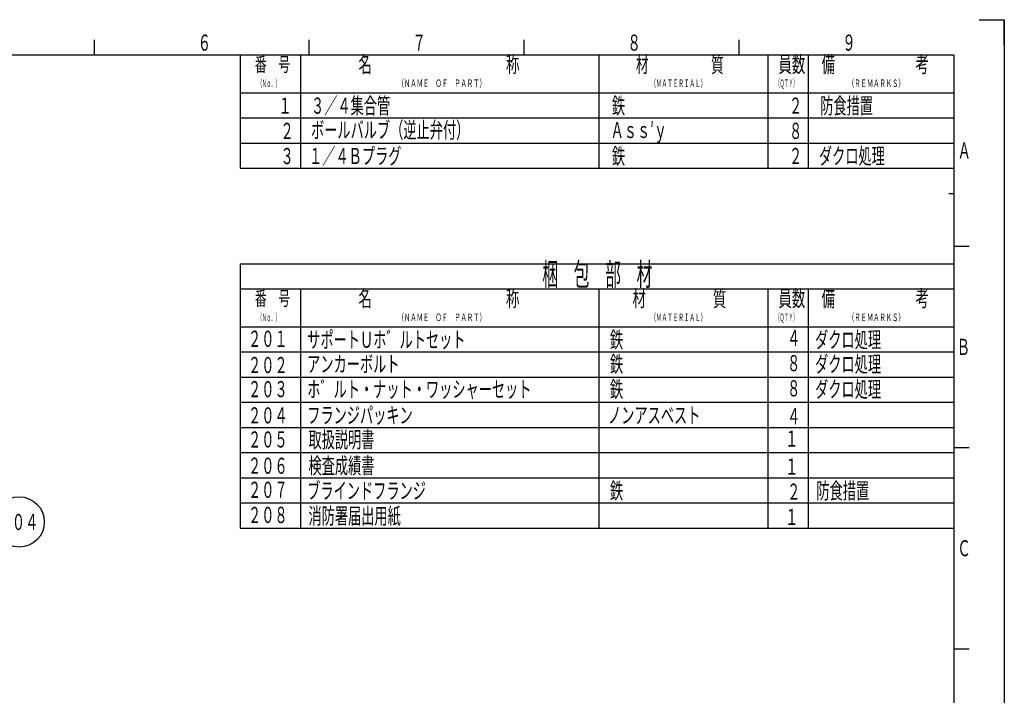
# Model space of a CAD drawing. Extents: x 0 to 2100, y 0 to 1485.
# Drawn here: x 1122 to 2100, y 814 to 1485 of the extents above; entities that cross this region are included whole.
import ezdxf

# ---------------------------------------------------------------- set-up
doc = ezdxf.new("R2010")
doc.units = 0
doc.header["$LTSCALE"] = 5
doc.layers.get('0').update_dxf_attribs({"linetype": 'CONTINUOUS'})
for name, color, linetype in [('AM_0', 7, 'CONTINUOUS'), ('AM_2', 5, 'CONTINUOUS'), ('AM_4', 3, 'CONTINUOUS'), ('AM_5', 3, 'CONTINUOUS'), ('AM_6', 2, 'CONTINUOUS')]:
    doc.layers.add(name, color=color, linetype=linetype)
doc.styles.get("Standard").update_dxf_attribs({"font": 'isocp.shx', "bigfont": 'EXTFONT.SHX'})

# ---------------------------------------------------------------- blocks, each defined once
blk = doc.blocks.new('_OPEN')
at = {"color": 0, "linetype": 'BYBLOCK'}
for p, q in [((-1, 0.167), (0, 0)), ((-1, -0.167), (0, 0)), ((0, 0), (-1, 0))]:
    blk.add_line(p, q, dxfattribs=at)
blk = doc.blocks.new('*U43')
at = {"color": 3, "linetype": 'CONTINUOUS'}
blk.add_lwpolyline([(895.08, -68.77), (917.8, -12.47)], dxfattribs=at)
at = {"color": 3, "linetype": 'CONTINUOUS', "xscale": 12.49999981373548, "yscale": 12.49999981373548, "zscale": 12.49999981373548, "rotation": 248.0202022143148}
blk.add_blockref('_OPEN', (890.41, -80.36), dxfattribs=at)
blk = doc.blocks.new('*U44')
at = {"color": 2, "width": 0.6}
blk.add_text('２０４', height=16, dxfattribs=at).set_placement((906.85, 2.71))
blk = doc.blocks.new('*U25', base_point=(927.16, 10.71))
at = {"color": 3, "linetype": 'CONTINUOUS'}
blk.add_circle((927.16, 10.71), 25, dxfattribs=at)
at = {"layer": 'AM_0'}
for name in ['*U44', '*U43']:
    blk.add_blockref(name, (0, 0), dxfattribs=at)
blk = doc.blocks.new('*U76')
at = {"layer": 'AM_6', "width": 0.61}
blk.add_text('Ａ', height=16, dxfattribs=at).set_placement((2053.59, 1347))
blk = doc.blocks.new('*U77')
at = {"layer": 'AM_6', "width": 0.61}
blk.add_text('Ｂ', height=16, dxfattribs=at).set_placement((2052.72, 1152))
blk = doc.blocks.new('*U78')
at = {"layer": 'AM_6', "width": 0.61}
blk.add_text('Ｃ', height=16, dxfattribs=at).set_placement((2053.37, 952))
blk = doc.blocks.new('*U87')
at = {"layer": 'AM_6', "width": 0.61}
blk.add_text('６', height=16, dxfattribs=at).set_placement((1299.17, 1454.21))
blk = doc.blocks.new('*U88')
at = {"layer": 'AM_6', "width": 0.61}
blk.add_text('７', height=16, dxfattribs=at).set_placement((1512.51, 1454.21))
blk = doc.blocks.new('*U89')
at = {"layer": 'AM_6', "width": 0.61}
blk.add_text('８', height=16, dxfattribs=at).set_placement((1725.84, 1454.21))
blk = doc.blocks.new('*U90')
at = {"layer": 'AM_6', "width": 0.61}
blk.add_text('９', height=16, dxfattribs=at).set_placement((1939.17, 1454.21))
blk = doc.blocks.new('*U93')
at = {"layer": 'AM_6', "width": 0.6}
blk.add_text('２０８', height=16, dxfattribs=at).set_placement((1349.19, 985.04))
blk = doc.blocks.new('*U94')
at = {"layer": 'AM_6', "width": 0.6}
blk.add_text('消防署届出用紙', height=16, dxfattribs=at).set_placement((1409.2, 984.09))
blk = doc.blocks.new('*U95')
at = {"layer": 'AM_6', "width": 0.6}
blk.add_text('１', height=16, dxfattribs=at).set_placement((1882.47, 983.15))
blk = doc.blocks.new('*U96')
at = {"layer": 'AM_6', "width": 0.6}
blk.add_text('８', height=16, dxfattribs=at).set_placement((1884.39, 1135.85))
blk = doc.blocks.new('*U99')
at = {"layer": 'AM_6', "width": 0.61}
blk.add_text('番\u3000号', height=14, dxfattribs=at).set_placement((1355.99, 1201.12))
blk = doc.blocks.new('*U100')
at = {"layer": 'AM_6', "width": 0.43}
blk.add_text('（Ｎｏ．）', height=7.5, dxfattribs=at).set_placement((1358.76, 1418.12))
blk = doc.blocks.new('*U101')
at = {"layer": 'AM_6', "width": 0.61}
blk.add_text('番\u3000号', height=14, dxfattribs=at).set_placement((1355.99, 1433.62))
blk = doc.blocks.new('*U102')
at = {"layer": 'AM_6', "width": 0.61}
blk.add_text('名\u3000\u3000\u3000\u3000\u3000\u3000\u3000\u3000\u3000\u3000称', height=16, dxfattribs=at).set_placement((1458.82, 1432.62))
blk = doc.blocks.new('*U103')
at = {"layer": 'AM_6', "width": 0.61}
blk.add_text('（ＮＡＭＥ\u3000ＯＦ\u3000ＰＡＲＴ）', height=7.5, dxfattribs=at).set_placement((1497.79, 1418.12))
blk = doc.blocks.new('*U104')
at = {"layer": 'AM_6', "width": 0.57}
blk.add_text('材\u3000\u3000\u3000\u3000\u3000質', height=16, dxfattribs=at).set_placement((1734.31, 1432.62))
blk = doc.blocks.new('*U105')
at = {"layer": 'AM_6', "width": 0.54}
blk.add_text('（ＭＡＴＥＲＩＡＬ）', height=7.5, dxfattribs=at).set_placement((1748.75, 1418.12))
blk = doc.blocks.new('*U106')
at = {"layer": 'AM_6', "width": 0.61}
blk.add_text('員数', height=16, dxfattribs=at).set_placement((1875.79, 1432.62))
blk = doc.blocks.new('*U107')
at = {"layer": 'AM_6', "width": 0.43}
blk.add_text('（ＱＴＹ）', height=7.5, dxfattribs=at).set_placement((1872.76, 1418.12))
blk = doc.blocks.new('*U108')
at = {"layer": 'AM_6', "width": 0.61}
blk.add_text('備\u3000\u3000\u3000\u3000\u3000\u3000考', height=16, dxfattribs=at).set_placement((1918.61, 1432.62))
blk = doc.blocks.new('*U109')
at = {"layer": 'AM_6', "width": 0.61}
blk.add_text('（ＲＥＭＡＲＫＳ）', height=7.5, dxfattribs=at).set_placement((1944.87, 1418.12))
blk = doc.blocks.new('*U110')
at = {"layer": 'AM_6', "width": 0.6}
blk.add_text('１', height=16, dxfattribs=at).set_placement((1379.47, 1391.55))
blk = doc.blocks.new('*U111')
at = {"layer": 'AM_6', "width": 0.6}
blk.add_text('３／４集合管', height=16, dxfattribs=at).set_placement((1411.71, 1391.55))
blk = doc.blocks.new('*U112')
at = {"layer": 'AM_6', "width": 0.6}
blk.add_text('鉄', height=16, dxfattribs=at).set_placement((1710.43, 1391.55))
blk = doc.blocks.new('*U113')
at = {"layer": 'AM_6', "width": 0.6}
blk.add_text('８', height=16, dxfattribs=at).set_placement((1886.29, 1366.55))
blk = doc.blocks.new('*U114')
at = {"layer": 'AM_6', "width": 0.6}
blk.add_text('防食措置', height=16, dxfattribs=at).set_placement((1917.24, 1391.55))
blk = doc.blocks.new('*U115')
at = {"layer": 'AM_6', "width": 0.43}
blk.add_text('（Ｎｏ．）', height=7.5, dxfattribs=at).set_placement((1358.76, 1185.62))
blk = doc.blocks.new('*U116')
at = {"layer": 'AM_6', "width": 0.61}
blk.add_text('名\u3000\u3000\u3000\u3000\u3000\u3000\u3000\u3000\u3000\u3000称', height=16, dxfattribs=at).set_placement((1458.82, 1200.12))
blk = doc.blocks.new('*U117')
at = {"layer": 'AM_6', "width": 0.61}
blk.add_text('（ＮＡＭＥ\u3000ＯＦ\u3000ＰＡＲＴ）', height=7.5, dxfattribs=at).set_placement((1497.79, 1185.62))
blk = doc.blocks.new('*U118')
at = {"layer": 'AM_6', "width": 0.61}
blk.add_text('材\u3000\u3000\u3000\u3000\u3000質', height=16, dxfattribs=at).set_placement((1730.82, 1200.12))
blk = doc.blocks.new('*U119')
at = {"layer": 'AM_6', "width": 0.54}
blk.add_text('（ＭＡＴＥＲＩＡＬ）', height=7.5, dxfattribs=at).set_placement((1748.75, 1185.62))
blk = doc.blocks.new('*U120')
at = {"layer": 'AM_6', "width": 0.43}
blk.add_text('（ＱＴＹ）', height=7.5, dxfattribs=at).set_placement((1872.76, 1185.62))
blk = doc.blocks.new('*U121')
at = {"layer": 'AM_6', "width": 0.61}
blk.add_text('員数', height=16, dxfattribs=at).set_placement((1875.79, 1200.12))
blk = doc.blocks.new('*U122')
at = {"layer": 'AM_6', "width": 0.61}
blk.add_text('備\u3000\u3000\u3000\u3000\u3000\u3000考', height=16, dxfattribs=at).set_placement((1918.61, 1200.12))
blk = doc.blocks.new('*U123')
at = {"layer": 'AM_6', "width": 0.61}
blk.add_text('（ＲＥＭＡＲＫＳ）', height=7.5, dxfattribs=at).set_placement((1944.87, 1185.62))
blk = doc.blocks.new('*U124')
at = {"layer": 'AM_6', "width": 0.51}
blk.add_text('梱\u3000包\u3000部\u3000材', height=22.4, dxfattribs=at).set_placement((1641.41, 1220.9))
blk = doc.blocks.new('*U125')
at = {"layer": 'AM_6', "width": 0.6}
blk.add_text('２０１', height=16, dxfattribs=at).set_placement((1349.19, 1160.04))
blk = doc.blocks.new('*U126')
at = {"layer": 'AM_6', "width": 0.6}
blk.add_text('サポートＵホ゛ルトセット', height=16, dxfattribs=at).set_placement((1407.92, 1159.09))
blk = doc.blocks.new('*U127')
at = {"layer": 'AM_6', "width": 0.6}
blk.add_text('鉄', height=16, dxfattribs=at).set_placement((1708.53, 1159.09))
blk = doc.blocks.new('*U128')
at = {"layer": 'AM_6', "width": 0.6}
blk.add_text('４', height=16, dxfattribs=at).set_placement((1884.39, 1160.85))
blk = doc.blocks.new('*U129')
at = {"layer": 'AM_6', "width": 0.6}
blk.add_text('ダクロ処理', height=16, dxfattribs=at).set_placement((1912.17, 1159.09))
blk = doc.blocks.new('*U130')
at = {"layer": 'AM_6', "width": 0.6}
blk.add_text('２０２', height=16, dxfattribs=at).set_placement((1349.19, 1133.96))
blk = doc.blocks.new('*U131')
at = {"layer": 'AM_6', "width": 0.6}
blk.add_text('アンカーボルト', height=16, dxfattribs=at).set_placement((1407.92, 1134.91))
blk = doc.blocks.new('*U132')
at = {"layer": 'AM_6', "width": 0.6}
blk.add_text('鉄', height=16, dxfattribs=at).set_placement((1708.53, 1134.91))
blk = doc.blocks.new('*U133')
at = {"layer": 'AM_6', "width": 0.6}
blk.add_text('２０３', height=16, dxfattribs=at).set_placement((1349.19, 1110.04))
blk = doc.blocks.new('*U134')
at = {"layer": 'AM_6', "width": 0.6}
blk.add_text('２０４', height=16, dxfattribs=at).set_placement((1349.19, 1083.96))
blk = doc.blocks.new('*U135')
at = {"layer": 'AM_6', "width": 0.6}
blk.add_text('２０５', height=16, dxfattribs=at).set_placement((1349.19, 1060.04))
blk = doc.blocks.new('*U136')
at = {"layer": 'AM_6', "width": 0.6}
blk.add_text('ダクロ処理', height=16, dxfattribs=at).set_placement((1912.17, 1109.91))
blk = doc.blocks.new('*U137')
at = {"layer": 'AM_6', "width": 0.6}
blk.add_text('２０６', height=16, dxfattribs=at).set_placement((1349.19, 1033.96))
blk = doc.blocks.new('*U138')
at = {"layer": 'AM_6', "width": 0.6}
blk.add_text('２０７', height=16, dxfattribs=at).set_placement((1349.19, 1010.04))
blk = doc.blocks.new('*U139')
at = {"layer": 'AM_6', "width": 0.6}
blk.add_text('取扱説明書', height=16, dxfattribs=at).set_placement((1409.2, 1059.91))
blk = doc.blocks.new('*U140')
at = {"layer": 'AM_6', "width": 0.6}
blk.add_text('フランジパッキン', height=16, dxfattribs=at).set_placement((1407.92, 1084.09))
blk = doc.blocks.new('*U141')
at = {"layer": 'AM_6', "width": 0.6}
blk.add_text('ホ゛ルト・ナット・ワッシャーセット', height=16, dxfattribs=at).set_placement((1407.92, 1109.91))
blk = doc.blocks.new('*U142')
at = {"layer": 'AM_6', "width": 0.6}
blk.add_text('鉄', height=16, dxfattribs=at).set_placement((1708.53, 1109.91))
blk = doc.blocks.new('*U143')
at = {"layer": 'AM_6', "width": 0.6}
blk.add_text('ノンアスベスト', height=16, dxfattribs=at).set_placement((1706.61, 1084.09))
blk = doc.blocks.new('*U144')
at = {"layer": 'AM_6', "width": 0.6}
blk.add_text('１', height=16, dxfattribs=at).set_placement((1882.47, 1060.85))
blk = doc.blocks.new('*U145')
at = {"layer": 'AM_6', "width": 0.6}
blk.add_text('４', height=16, dxfattribs=at).set_placement((1884.39, 1083.15))
blk = doc.blocks.new('*U147')
at = {"layer": 'AM_6', "width": 0.6}
blk.add_text('８', height=16, dxfattribs=at).set_placement((1884.39, 1110.85))
blk = doc.blocks.new('*U148')
at = {"layer": 'AM_6', "width": 0.6}
blk.add_text('検査成績書', height=16, dxfattribs=at).set_placement((1409.2, 1034.09))
blk = doc.blocks.new('*U149')
at = {"layer": 'AM_6', "width": 0.6}
blk.add_text('１', height=16, dxfattribs=at).set_placement((1882.47, 1033.15))
blk = doc.blocks.new('*U151')
at = {"layer": 'AM_6', "width": 0.6}
blk.add_text('ブラインドフランジ', height=16, dxfattribs=at).set_placement((1407.92, 1009.09))
blk = doc.blocks.new('*U152')
at = {"layer": 'AM_6', "width": 0.6}
blk.add_text('２', height=16, dxfattribs=at).set_placement((1884.39, 1008.15))
blk = doc.blocks.new('*U153')
at = {"layer": 'AM_6', "width": 0.6}
blk.add_text('防食措置', height=16, dxfattribs=at).set_placement((1913.45, 1009.09))
blk = doc.blocks.new('*U154')
at = {"layer": 'AM_6', "width": 0.6}
blk.add_text('鉄', height=16, dxfattribs=at).set_placement((1708.53, 1009.09))
blk = doc.blocks.new('*U155')
at = {"layer": 'AM_6', "width": 0.6}
blk.add_text('２', height=16, dxfattribs=at).set_placement((1886.29, 1391.55))
blk = doc.blocks.new('*U156')
at = {"layer": 'AM_6', "width": 0.6}
blk.add_text('ボールバルブ（逆止弁付）', height=16, dxfattribs=at).set_placement((1411.71, 1367.45))
blk = doc.blocks.new('*U157')
at = {"layer": 'AM_6', "width": 0.6}
blk.add_text('Ａｓｓ′ｙ', height=16, dxfattribs=at).set_placement((1709.15, 1367.45))
blk = doc.blocks.new('*U158')
at = {"layer": 'AM_6', "width": 0.6}
blk.add_text('ダクロ処理', height=16, dxfattribs=at).set_placement((1912.17, 1134.91))
blk = doc.blocks.new('*U161')
at = {"layer": 'AM_6', "width": 0.6}
blk.add_text('３', height=16, dxfattribs=at).set_placement((1381.39, 1341.55))
blk = doc.blocks.new('*U162')
at = {"layer": 'AM_6', "width": 0.6}
blk.add_text('１／４Ｂプラグ', height=16, dxfattribs=at).set_placement((1409.79, 1341.55))
blk = doc.blocks.new('*U163')
at = {"layer": 'AM_6', "width": 0.6}
blk.add_text('鉄', height=16, dxfattribs=at).set_placement((1710.43, 1341.55))
blk = doc.blocks.new('*U164')
at = {"layer": 'AM_6', "width": 0.6}
blk.add_text('２', height=16, dxfattribs=at).set_placement((1886.29, 1341.55))
blk = doc.blocks.new('*U165')
at = {"layer": 'AM_6', "width": 0.6}
blk.add_text('ダクロ処理', height=16, dxfattribs=at).set_placement((1915.96, 1341.55))
blk = doc.blocks.new('*U170')
at = {"layer": 'AM_6', "width": 0.6}
blk.add_text('２', height=16, dxfattribs=at).set_placement((1381.39, 1366.55))

msp = doc.modelspace()

# ---------------------------------------------------------------- linework, layer by layer
at = {"layer": 'AM_0'}
for p, q in [((2100, 1485), (2100, 0)), ((1341.35, 1450), (1341.35, 1337.5)), ((1401.35, 1450), (1401.35, 1337.5)), ((1697.35, 1450), (1697.35, 1337.5)), ((1865.35, 1450), (1865.35, 1337.5)), ((1905.35, 1450), (1905.35, 1337.5)), ((1341.35, 1337.5), (2050, 1337.5)), ((2050, 1260), (2065, 1260)), ((1341.35, 1242.5), (2050, 1242.5)), ((1341.35, 1242.5), (1341.35, 980)), ((1341.35, 1217.5), (2050, 1217.5)), ((1401.35, 1217.5), (1401.35, 980)), ((1697.35, 1217.5), (1697.35, 980)), ((1865.35, 1217.5), (1865.35, 980)), ((1905.35, 1217.5), (1905.35, 980)), ((1341.35, 1180), (2050, 1180)), ((2050, 1060), (2065, 1060)), ((1341.35, 980), (2050, 980)), ((2050, 860), (2065, 860))]:
    msp.add_line(p, q, dxfattribs=at)
at = {"layer": 'AM_2'}
for p, q in [((1196.67, 1450), (1196.67, 1465)), ((1410, 1450), (1410, 1465)), ((1623.33, 1450), (1623.33, 1465)), ((1836.67, 1450), (1836.67, 1465)), ((130, 1450), (2050, 1450)), ((2050, 1450), (2050, 40)), ((2050, 1450), (2050, 40)), ((2045, 1362.5), (2050, 1362.5)), ((2045, 1337.5), (2050, 1337.5)), ((2045, 1312.5), (2050, 1312.5))]:
    msp.add_line(p, q, dxfattribs=at)
at = {"layer": 'AM_4'}
for p, q in [((2075, 1485), (2100, 1485)), ((2100, 1460), (2100, 1485)), ((1341.35, 1412.5), (2050, 1412.5)), ((1341.35, 1387.5), (2050, 1387.5)), ((1341.35, 1362.5), (2050, 1362.5)), ((1341.35, 1155), (2050, 1155)), ((1341.35, 1130), (2050, 1130)), ((1341.35, 1105), (2050, 1105)), ((1341.35, 1080), (2050, 1080)), ((1341.35, 1055), (2050, 1055)), ((1341.35, 1030), (2050, 1030)), ((1341.35, 1005), (2050, 1005))]:
    msp.add_line(p, q, dxfattribs=at)

# ---------------------------------------------------------------- block references
at = {"layer": 'AM_0'}
for name in ['*U87', '*U88', '*U89', '*U90', '*U101', '*U102', '*U104', '*U106', '*U108', '*U100', '*U103', '*U105', '*U107', '*U109', '*U111', '*U112', '*U155', '*U114', '*U110', '*U170', '*U156', '*U157', '*U113', '*U162', '*U163', '*U165', '*U76', '*U161', '*U164', '*U124', '*U99', '*U116', '*U118', '*U121', '*U122', '*U115', '*U117', '*U119', '*U120', '*U123', '*U125', '*U126', '*U127', '*U128', '*U129', '*U77', '*U130', '*U131', '*U132', '*U96', '*U158', '*U133', '*U141', '*U142', '*U147', '*U136', '*U134', '*U140', '*U143', '*U145', '*U135', '*U139', '*U144', '*U137', '*U148', '*U149', '*U151', '*U154', '*U153', '*U138', '*U152', '*U93', '*U94', '*U95', '*U78']:
    msp.add_blockref(name, (0, 0), dxfattribs=at)
at = {"layer": 'AM_5'}
msp.add_blockref('*U25', (1121.95, 986.08), dxfattribs=at)

doc.saveas('drawing.dxf')
